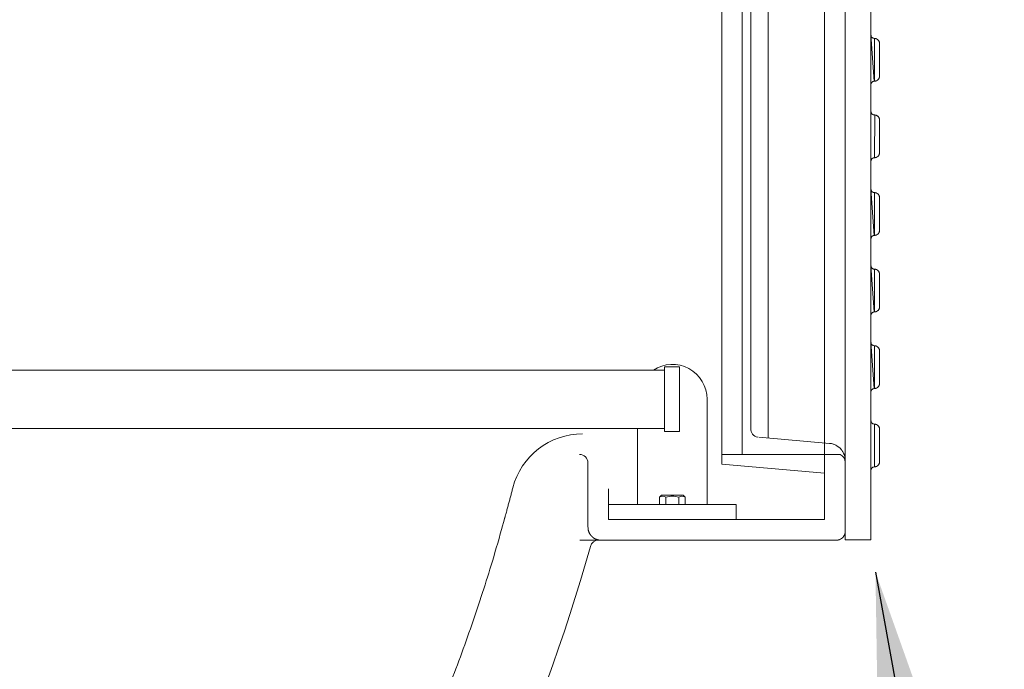
# Model space of a CAD drawing. Units: millimetres. Extents: x 1865 to 5909, y 3372 to 8463.
# Drawn here: x 3472 to 4046, y 6707 to 7086 of the extents above; entities that cross this region are included whole.
import ezdxf

# ---------------------------------------------------------------- set-up
doc = ezdxf.new("R2010")
doc.units = ezdxf.units.MM
doc.header["$LTSCALE"] = 0.5
doc.layers.get('0').update_dxf_attribs({"lineweight": 0})
doc.styles.get("Standard").update_dxf_attribs({"font": 'arial.ttf'})
doc.dimstyles.new('ISO-25', dxfattribs={"dimtxt": 2.5, "dimasz": 2.5, "dimexe": 1.25, "dimexo": 0.625, "dimtad": 1, "dimtxsty": 'Standard', "dimcen": 2.5, "dimadec": 0, "dimazin": 0, "dimtfac": 1, "dimtmove": 0, "dimatfit": 3, "dimfxl": 1, "dimarcsym": 0})

msp = doc.modelspace()

# ---------------------------------------------------------------- linework, layer by layer
at = {"color": 7, "extrusion": (-1.83697e-16, 0, -1)}
for p, q in [((3968.534, 6782.406), (3968.534, 7481.945)), ((3969.917, 7074.854), (3969.756, 7074.918)), ((3970.046, 7074.822), (3969.917, 7074.854)), ((3970.367, 7074.757), (3970.046, 7074.822)), ((3970.721, 7074.757), (3970.367, 7074.757)), ((3968.566, 7031.798), (3968.534, 7031.959)), ((3968.598, 7031.669), (3968.566, 7031.798)), ((3968.63, 7031.508), (3968.598, 7031.669)), ((3969.338, 7030.511), (3969.241, 7030.608)), ((3969.467, 7030.415), (3969.338, 7030.511)), ((3970.721, 7030.125), (3970.367, 7030.125)), ((3969.917, 6984.947), (3969.756, 6985.011)), ((3970.046, 6984.914), (3969.917, 6984.947)), ((3970.367, 6984.85), (3970.046, 6984.914)), ((3970.721, 6984.85), (3970.367, 6984.85)), ((3969.917, 6940.299), (3969.756, 6940.363)), ((3970.046, 6940.266), (3969.917, 6940.299)), ((3970.367, 6940.202), (3970.046, 6940.266)), ((3970.721, 6940.202), (3970.367, 6940.202)), ((3969.917, 6895.651), (3969.756, 6895.715)), ((3970.046, 6895.618), (3969.917, 6895.651)), ((3970.367, 6895.554), (3970.046, 6895.618)), ((3970.721, 6895.554), (3970.367, 6895.554)), ((3971.976, 6825.253), (3972.137, 6825.349))]:
    msp.add_line(p, q, dxfattribs=at)
at = {"ltscale": 0.2, "extrusion": (2.22045e-16, 1, -2.22045e-16)}
msp.add_line((3893.52, 7432.176), (3893.52, 6832.176), dxfattribs=at)
at = {"extrusion": (0, 0, -1)}
msp.add_line((3908.51, 6841.733), (3908.51, 7422.618), dxfattribs=at)
at = {"ltscale": 0.2}
for p, q in [((3848.094, 6881.363), (2489.215, 6881.363)), ((3848.094, 6847.363), (2489.215, 6847.363))]:
    msp.add_line(p, q, dxfattribs=at)
for p, q in [((3832.412, 6847.363), (3832.412, 6802.966)), ((3845.232, 6807.249), (3845.232, 6802.966)), ((3848.967, 6807.249), (3848.967, 6802.966)), ((3856.437, 6807.249), (3856.437, 6802.966))]:
    msp.add_line(p, q)
at = {"color": 7, "extrusion": (-1.83697e-16, 0, -1), "flags": 128}
for points in [[(-3953.528, 7481.945), (-3953.512, 6782.406)], [(-3944.408, 6838.602), (-3903.106, 6842.205)], [(-3944.408, 6838.602), (-3944.73, 6838.57), (-3945.438, 6838.441), (-3946.081, 6838.313), (-3946.435, 6838.216), (-3946.757, 6838.087), (-3947.078, 6837.991), (-3947.722, 6837.734), (-3948.043, 6837.573), (-3948.622, 6837.251), (-3949.491, 6836.672), (-3949.78, 6836.447), (-3950.552, 6835.771), (-3951.453, 6834.742), (-3951.646, 6834.453), (-3951.871, 6834.163), (-3952.032, 6833.874), (-3952.225, 6833.584), (-3952.386, 6833.294), (-3952.547, 6832.973), (-3952.675, 6832.651), (-3952.804, 6832.362), (-3952.933, 6832.04), (-3953.061, 6831.686), (-3953.158, 6831.364), (-3953.222, 6831.043), (-3953.319, 6830.689), (-3953.383, 6830.367), (-3953.447, 6830.013), (-3953.48, 6829.692), (-3953.512, 6829.338), (-3953.512, 6828.63)], [(-3953.512, 6782.406), (-3968.534, 6782.406)]]:
    msp.add_lwpolyline(points, dxfattribs=at)
msp.add_lwpolyline([(-3898.538, 7416.961), (-3898.538, 6847.39, -0.3889534), (-3902.478, 6842.26)], format="xyb", dxfattribs=at)
at = {"color": 7, "extrusion": (-1.83697e-16, 0, -1)}
for points in [[(-3968.823, 7075.722), (-3968.695, 7075.98), (-3968.63, 7076.14), (-3968.598, 7076.301), (-3968.566, 7076.43), (-3968.534, 7076.591)], [(-3968.823, 7075.722), (-3969.113, 7075.336)], [(-3969.756, 7074.918), (-3969.627, 7074.982), (-3969.467, 7075.047), (-3969.338, 7075.143), (-3969.241, 7075.24), (-3969.113, 7075.336)], [(-3970.528, 7074.757), (-3970.528, 7049.763)], [(-3973.52, 7071.959), (-3973.488, 7072.119), (-3973.488, 7072.312), (-3973.423, 7072.505), (-3973.391, 7072.666), (-3973.327, 7072.859), (-3973.23, 7073.02), (-3973.166, 7073.213), (-3973.069, 7073.374), (-3972.941, 7073.503), (-3972.844, 7073.663), (-3972.716, 7073.792), (-3972.587, 7073.953), (-3972.426, 7074.05), (-3972.297, 7074.178), (-3971.815, 7074.468), (-3971.622, 7074.532), (-3971.461, 7074.596), (-3971.268, 7074.661), (-3971.075, 7074.693), (-3970.914, 7074.725), (-3970.721, 7074.757)], [(-3971.461, 7049.924), (-3971.622, 7049.988), (-3971.815, 7050.053), (-3972.297, 7050.342), (-3972.426, 7050.471), (-3972.587, 7050.567), (-3972.716, 7050.728), (-3972.844, 7050.857), (-3972.941, 7051.018), (-3973.069, 7051.146), (-3973.166, 7051.307), (-3973.23, 7051.5), (-3973.327, 7051.661), (-3973.391, 7051.854), (-3973.423, 7052.015), (-3973.488, 7052.208), (-3973.488, 7052.401), (-3973.52, 7052.594), (-3973.52, 7071.959)], [(-3968.534, 7047.93), (-3968.598, 7048.251), (-3968.63, 7048.38), (-3968.695, 7048.541), (-3968.759, 7048.67), (-3968.823, 7048.83), (-3968.92, 7048.959), (-3969.016, 7049.056), (-3969.113, 7049.184), (-3969.241, 7049.281), (-3969.338, 7049.377), (-3969.467, 7049.474), (-3969.627, 7049.538), (-3969.756, 7049.602), (-3969.917, 7049.667), (-3970.046, 7049.699), (-3970.367, 7049.763)], [(-3970.721, 7049.763), (-3970.367, 7049.763)], [(-3971.268, 7049.86), (-3971.075, 7049.828), (-3970.914, 7049.795), (-3970.721, 7049.763)], [(-3971.268, 7049.86), (-3971.461, 7049.924)], [(-3968.823, 7031.09), (-3968.695, 7031.348), (-3968.63, 7031.508)], [(-3969.241, 7030.608), (-3969.113, 7030.704), (-3968.823, 7031.09)], [(-3969.756, 7030.286), (-3969.627, 7030.35), (-3969.467, 7030.415)], [(-3969.756, 7030.286), (-3969.917, 7030.222)], [(-3970.367, 7030.125), (-3970.046, 7030.19), (-3969.917, 7030.222)], [(-3970.721, 7030.125), (-3970.528, 7005.164)], [(-3973.52, 7007.962), (-3973.52, 7027.327), (-3973.488, 7027.488), (-3973.488, 7027.681), (-3973.423, 7027.874), (-3973.391, 7028.034), (-3973.327, 7028.227), (-3973.23, 7028.388), (-3973.166, 7028.581), (-3973.069, 7028.742), (-3972.941, 7028.871), (-3972.844, 7029.032), (-3972.716, 7029.16), (-3972.587, 7029.321), (-3972.426, 7029.418), (-3971.976, 7029.739), (-3971.815, 7029.836), (-3971.622, 7029.9), (-3971.461, 7029.964), (-3971.268, 7030.029), (-3971.075, 7030.061), (-3970.914, 7030.093)], [(-3970.528, 7005.131), (-3970.721, 7005.131), (-3970.914, 7005.164), (-3971.075, 7005.196), (-3971.268, 7005.228), (-3971.461, 7005.292), (-3971.622, 7005.357), (-3972.137, 7005.614), (-3972.297, 7005.71), (-3972.426, 7005.839), (-3972.587, 7005.936), (-3972.716, 7006.096), (-3972.844, 7006.225), (-3972.941, 7006.386), (-3973.069, 7006.515), (-3973.166, 7006.675), (-3973.23, 7006.868), (-3973.327, 7007.029), (-3973.391, 7007.222), (-3973.423, 7007.383), (-3973.488, 7007.576), (-3973.488, 7007.769), (-3973.52, 7027.102)], [(-3968.534, 7003.298), (-3968.598, 7003.62)], [(-3968.759, 7004.038), (-3968.695, 7003.909), (-3968.63, 7003.748), (-3968.598, 7003.62)], [(-3968.759, 7004.038), (-3968.823, 7004.199)], [(-3969.338, 7004.745), (-3969.241, 7004.649), (-3969.113, 7004.552), (-3969.016, 7004.424), (-3968.92, 7004.327), (-3968.823, 7004.199)], [(-3969.338, 7004.745), (-3969.467, 7004.842), (-3969.627, 7004.906), (-3969.756, 7004.971), (-3969.917, 7005.035), (-3970.046, 7005.067), (-3970.367, 7005.131), (-3970.721, 7005.131)], [(-3968.823, 6985.815), (-3968.695, 6986.072), (-3968.63, 6986.233), (-3968.598, 6986.394), (-3968.566, 6986.523), (-3968.534, 6986.684)], [(-3968.823, 6985.815), (-3969.113, 6985.429)], [(-3969.756, 6985.011), (-3969.627, 6985.075), (-3969.467, 6985.14), (-3969.338, 6985.236), (-3969.241, 6985.333), (-3969.113, 6985.429)], [(-3970.528, 6984.85), (-3970.528, 6959.856)], [(-3973.52, 6982.051), (-3973.488, 6982.212), (-3973.488, 6982.405), (-3973.423, 6982.598), (-3973.391, 6982.759), (-3973.327, 6982.952), (-3973.23, 6983.113), (-3973.166, 6983.306), (-3973.069, 6983.467), (-3972.941, 6983.595), (-3972.844, 6983.756), (-3972.716, 6983.885), (-3972.587, 6984.046), (-3972.426, 6984.142), (-3972.297, 6984.271), (-3971.815, 6984.561), (-3971.622, 6984.625), (-3971.461, 6984.689), (-3971.268, 6984.754), (-3971.075, 6984.786), (-3970.914, 6984.818), (-3970.721, 6984.85)], [(-3971.461, 6960.017), (-3971.622, 6960.081), (-3971.815, 6960.146), (-3972.297, 6960.435), (-3972.426, 6960.564), (-3972.587, 6960.66), (-3972.716, 6960.821), (-3972.844, 6960.95), (-3972.941, 6961.111), (-3973.069, 6961.239), (-3973.166, 6961.4), (-3973.23, 6961.593), (-3973.327, 6961.754), (-3973.391, 6961.947), (-3973.423, 6962.108), (-3973.488, 6962.301), (-3973.488, 6962.494), (-3973.52, 6962.687), (-3973.52, 6982.051)], [(-3968.534, 6958.023), (-3968.598, 6958.344), (-3968.63, 6958.473), (-3968.695, 6958.634), (-3968.759, 6958.762), (-3968.823, 6958.923), (-3968.92, 6959.052), (-3969.016, 6959.148), (-3969.113, 6959.277), (-3969.241, 6959.374), (-3969.338, 6959.47), (-3969.467, 6959.567), (-3969.627, 6959.631), (-3969.756, 6959.695), (-3969.917, 6959.76), (-3970.046, 6959.792), (-3970.367, 6959.856)], [(-3970.721, 6959.856), (-3970.367, 6959.856)], [(-3970.721, 6959.856), (-3970.914, 6959.888), (-3971.075, 6959.92)], [(-3971.268, 6959.953), (-3971.075, 6959.92)], [(-3971.268, 6959.953), (-3971.461, 6960.017)], [(-3968.823, 6941.167), (-3968.695, 6941.424), (-3968.63, 6941.585), (-3968.598, 6941.746), (-3968.566, 6941.875), (-3968.534, 6942.036)], [(-3968.823, 6941.167), (-3969.113, 6940.781)], [(-3969.756, 6940.363), (-3969.627, 6940.427), (-3969.467, 6940.492), (-3969.338, 6940.588), (-3969.241, 6940.685), (-3969.113, 6940.781)], [(-3970.528, 6940.202), (-3970.528, 6915.208)], [(-3973.52, 6937.403), (-3973.488, 6937.564), (-3973.488, 6937.757), (-3973.423, 6937.95), (-3973.391, 6938.111), (-3973.327, 6938.304), (-3973.23, 6938.465), (-3973.166, 6938.658), (-3973.069, 6938.819), (-3972.941, 6938.947), (-3972.844, 6939.108), (-3972.716, 6939.237), (-3972.587, 6939.398), (-3972.426, 6939.494), (-3972.297, 6939.623), (-3971.815, 6939.913), (-3971.622, 6939.977), (-3971.461, 6940.041), (-3971.268, 6940.106), (-3971.075, 6940.138), (-3970.914, 6940.17), (-3970.721, 6940.202)], [(-3971.622, 6915.433), (-3971.815, 6915.498), (-3972.297, 6915.787), (-3972.426, 6915.916), (-3972.587, 6916.012), (-3972.716, 6916.173), (-3972.844, 6916.302), (-3972.941, 6916.463), (-3973.069, 6916.591), (-3973.166, 6916.752), (-3973.23, 6916.945), (-3973.327, 6917.106), (-3973.391, 6917.299), (-3973.423, 6917.46), (-3973.488, 6917.653), (-3973.488, 6917.846), (-3973.52, 6918.039), (-3973.52, 6937.403)], [(-3968.534, 6913.375), (-3968.598, 6913.696), (-3968.63, 6913.825), (-3968.695, 6913.986), (-3968.759, 6914.114), (-3968.823, 6914.275), (-3968.92, 6914.404), (-3969.016, 6914.5), (-3969.113, 6914.629), (-3969.241, 6914.726), (-3969.338, 6914.822), (-3969.467, 6914.919), (-3969.627, 6914.983), (-3969.756, 6915.047), (-3969.917, 6915.112), (-3970.046, 6915.144), (-3970.367, 6915.208)], [(-3970.721, 6915.208), (-3970.367, 6915.208)], [(-3971.268, 6915.305), (-3971.075, 6915.272), (-3970.914, 6915.24), (-3970.721, 6915.208)], [(-3971.268, 6915.305), (-3971.461, 6915.369), (-3971.622, 6915.433)], [(-3968.823, 6896.519), (-3968.695, 6896.776), (-3968.63, 6896.937), (-3968.598, 6897.098), (-3968.566, 6897.227), (-3968.534, 6897.388)], [(-3968.823, 6896.519), (-3969.113, 6896.133)], [(-3969.756, 6895.715), (-3969.627, 6895.779), (-3969.467, 6895.844), (-3969.338, 6895.94), (-3969.241, 6896.037), (-3969.113, 6896.133)], [(-3970.528, 6895.554), (-3970.528, 6870.56)], [(-3973.52, 6892.755), (-3973.488, 6892.916), (-3973.488, 6893.109), (-3973.423, 6893.302), (-3973.391, 6893.463), (-3973.327, 6893.656), (-3973.23, 6893.817), (-3973.166, 6894.01), (-3973.069, 6894.171), (-3972.941, 6894.299), (-3972.844, 6894.46), (-3972.716, 6894.589), (-3972.587, 6894.75), (-3972.426, 6894.846), (-3972.297, 6894.975), (-3971.815, 6895.265), (-3971.622, 6895.329), (-3971.461, 6895.393), (-3971.268, 6895.458), (-3971.075, 6895.49), (-3970.914, 6895.522), (-3970.721, 6895.554)], [(-3971.622, 6870.785), (-3971.815, 6870.85), (-3972.297, 6871.139), (-3972.426, 6871.268), (-3972.587, 6871.364), (-3972.716, 6871.525), (-3972.844, 6871.654), (-3972.941, 6871.815), (-3973.069, 6871.943), (-3973.166, 6872.104), (-3973.23, 6872.297), (-3973.327, 6872.458), (-3973.391, 6872.651), (-3973.423, 6872.812), (-3973.488, 6873.005), (-3973.488, 6873.198), (-3973.52, 6873.391), (-3973.52, 6892.755)], [(-3968.534, 6868.727), (-3968.598, 6869.048), (-3968.63, 6869.177), (-3968.695, 6869.338), (-3968.759, 6869.466), (-3968.823, 6869.627), (-3968.92, 6869.756), (-3969.016, 6869.852), (-3969.113, 6869.981), (-3969.241, 6870.078), (-3969.338, 6870.174), (-3969.467, 6870.271), (-3969.627, 6870.335), (-3969.756, 6870.399), (-3969.917, 6870.464), (-3970.046, 6870.496), (-3970.367, 6870.56)], [(-3970.721, 6870.56), (-3970.367, 6870.56)], [(-3970.721, 6870.56), (-3970.914, 6870.592)], [(-3971.268, 6870.657), (-3971.075, 6870.624), (-3970.914, 6870.592)], [(-3971.268, 6870.657), (-3971.461, 6870.721), (-3971.622, 6870.785)], [(-3968.823, 6850.826), (-3968.695, 6851.083), (-3968.63, 6851.244), (-3968.598, 6851.405), (-3968.566, 6851.533), (-3968.534, 6851.694)], [(-3968.823, 6850.826), (-3969.113, 6850.44)], [(-3969.627, 6850.086), (-3969.467, 6850.15), (-3969.338, 6850.247), (-3969.241, 6850.343), (-3969.113, 6850.44)], [(-3970.721, 6849.861), (-3970.367, 6849.861), (-3970.046, 6849.925), (-3969.917, 6849.957), (-3969.756, 6850.021), (-3969.627, 6850.086)], [(-3970.528, 6849.861), (-3970.528, 6824.867)], [(-3972.844, 6848.767), (-3972.716, 6848.896), (-3972.587, 6849.056), (-3972.426, 6849.153), (-3972.297, 6849.282), (-3971.815, 6849.571), (-3971.622, 6849.635), (-3971.461, 6849.7), (-3971.268, 6849.764), (-3971.075, 6849.796), (-3970.914, 6849.828), (-3970.721, 6849.861)], [(-3971.622, 6825.092), (-3971.815, 6825.156), (-3972.297, 6825.446), (-3972.426, 6825.574), (-3972.587, 6825.671), (-3972.716, 6825.832), (-3972.844, 6825.96), (-3972.941, 6826.121), (-3973.069, 6826.25), (-3973.166, 6826.411), (-3973.23, 6826.604), (-3973.327, 6826.765), (-3973.391, 6826.958), (-3973.423, 6827.118), (-3973.488, 6827.311), (-3973.488, 6827.504), (-3973.52, 6827.697), (-3973.52, 6847.062), (-3973.488, 6847.223), (-3973.488, 6847.416), (-3973.423, 6847.609), (-3973.391, 6847.77), (-3973.327, 6847.963), (-3973.23, 6848.124), (-3973.166, 6848.317), (-3973.069, 6848.477), (-3972.941, 6848.606), (-3972.844, 6848.767)], [(-3968.534, 6823.033), (-3968.598, 6823.355), (-3968.63, 6823.484), (-3968.695, 6823.644), (-3968.759, 6823.773), (-3968.823, 6823.934), (-3968.92, 6824.063), (-3969.016, 6824.159), (-3969.113, 6824.288), (-3969.241, 6824.384), (-3969.338, 6824.481), (-3969.467, 6824.577), (-3969.627, 6824.642), (-3969.756, 6824.706), (-3969.917, 6824.77), (-3970.046, 6824.802), (-3970.367, 6824.867)], [(-3970.721, 6824.867), (-3970.367, 6824.867)], [(-3970.721, 6824.867), (-3970.914, 6824.899)], [(-3971.268, 6824.963), (-3971.075, 6824.931), (-3970.914, 6824.899)], [(-3971.268, 6824.963), (-3971.461, 6825.028), (-3971.622, 6825.092)]]:
    msp.add_lwpolyline(points, dxfattribs=at)
for points in [[(3841.626, 6881.363, -0.5954447), (3872.992, 6864.363), (3872.992, 6802.966)], [(3881.52, 6832.176), (3950.522, 6832.176, -0.2980915), (3953.52, 6827.594)], [(3860.172, 6802.966), (3860.172, 6807.249, 0.32), (3856.437, 6807.249, 0.16), (3848.967, 6807.249, 0.32), (3845.232, 6807.249), (3846.427, 6808.444), (3858.977, 6808.444), (3860.172, 6807.249)]]:
    msp.add_lwpolyline(points, format="xyb")
for points in [[(3848.094, 6845.455), (3848.094, 6883.272), (3856.885, 6883.272), (3856.885, 6845.455)], [(3889.885, 6794.176), (3889.885, 6802.966), (3815.52, 6802.966), (3815.52, 6794.176)]]:
    msp.add_lwpolyline(points, close=True)
at = {"ltscale": 0.2}
for points in [[(3815.52, 7452.176, 0), (3815.52, 7470.176, 0), (3941.52, 7470.176, 0), (3941.52, 6794.176, 0), (3815.52, 6794.176, 0), (3815.52, 6812.176, 0)], [(3941.52, 7443.172, 0), (3881.52, 7437.922, 0), (3881.52, 6826.429, 0), (3941.52, 6821.18, 0)]]:
    msp.add_polyline3d(points, dxfattribs=at)
for points in [[(3968.534, 7047.93, 0), (3968.598, 7048.251, 0), (3968.63, 7048.38, 0), (3968.695, 7048.541, 0), (3968.759, 7048.67, 0), (3968.823, 7048.83, 0), (3968.92, 7048.959, 0), (3969.016, 7049.056, 0), (3969.113, 7049.184, 0), (3969.241, 7049.281, 0), (3969.338, 7049.377, 0), (3969.467, 7049.474, 0), (3969.627, 7049.538, 0), (3969.756, 7049.602, 0), (3969.917, 7049.667, 0), (3970.046, 7049.699, 0), (3970.367, 7049.763, 0), (3968.534, 7076.752, 0)], [(3968.534, 7076.752, 0), (3968.534, 7047.769, 0)], [(3970.528, 7049.763, 0), (3970.528, 7074.757, 0), (3970.367, 7074.757, 0), (3970.046, 7074.822, 0), (3969.917, 7074.854, 0), (3969.756, 7074.918, 0), (3969.627, 7074.982, 0), (3969.467, 7075.047, 0), (3969.338, 7075.143, 0), (3969.241, 7075.24, 0), (3969.113, 7075.336, 0), (3968.823, 7075.722, 0), (3968.695, 7075.98, 0), (3968.63, 7076.14, 0), (3968.598, 7076.301, 0), (3968.566, 7076.43, 0), (3968.534, 7076.591, 0)], [(3968.55, 7076.51, 0), (3968.534, 7047.93, 0)], [(3968.534, 6958.023, 0), (3968.598, 6958.344, 0), (3968.63, 6958.473, 0), (3968.695, 6958.634, 0), (3968.759, 6958.762, 0), (3968.823, 6958.923, 0), (3968.92, 6959.052, 0), (3969.016, 6959.148, 0), (3969.113, 6959.277, 0), (3969.241, 6959.374, 0), (3969.338, 6959.47, 0), (3969.467, 6959.567, 0), (3969.627, 6959.631, 0), (3969.756, 6959.695, 0), (3969.917, 6959.76, 0), (3970.046, 6959.792, 0), (3970.367, 6959.856, 0), (3968.534, 6986.844, 0)], [(3968.534, 6986.844, 0), (3968.534, 6957.862, 0)], [(3970.528, 6959.856, 0), (3970.528, 6984.85, 0), (3970.367, 6984.85, 0), (3970.046, 6984.914, 0), (3969.917, 6984.947, 0), (3969.756, 6985.011, 0), (3969.627, 6985.075, 0), (3969.467, 6985.14, 0), (3969.338, 6985.236, 0), (3969.241, 6985.333, 0), (3969.113, 6985.429, 0), (3968.823, 6985.815, 0), (3968.695, 6986.072, 0), (3968.63, 6986.233, 0), (3968.598, 6986.394, 0), (3968.566, 6986.523, 0), (3968.534, 6986.684, 0)], [(3968.55, 6986.603, 0), (3968.534, 6958.023, 0)], [(3968.534, 6913.375, 0), (3968.598, 6913.696, 0), (3968.63, 6913.825, 0), (3968.695, 6913.986, 0), (3968.759, 6914.114, 0), (3968.823, 6914.275, 0), (3968.92, 6914.404, 0), (3969.016, 6914.5, 0), (3969.113, 6914.629, 0), (3969.241, 6914.726, 0), (3969.338, 6914.822, 0), (3969.467, 6914.919, 0), (3969.627, 6914.983, 0), (3969.756, 6915.047, 0), (3969.917, 6915.112, 0), (3970.046, 6915.144, 0), (3970.367, 6915.208, 0), (3968.534, 6942.196, 0)], [(3968.534, 6942.196, 0), (3968.534, 6913.214, 0)], [(3970.528, 6915.208, 0), (3970.528, 6940.202, 0), (3970.367, 6940.202, 0), (3970.046, 6940.266, 0), (3969.917, 6940.299, 0), (3969.756, 6940.363, 0), (3969.627, 6940.427, 0), (3969.467, 6940.492, 0), (3969.338, 6940.588, 0), (3969.241, 6940.685, 0), (3969.113, 6940.781, 0), (3968.823, 6941.167, 0), (3968.695, 6941.424, 0), (3968.63, 6941.585, 0), (3968.598, 6941.746, 0), (3968.566, 6941.875, 0), (3968.534, 6942.036, 0)], [(3968.55, 6941.955, 0), (3968.534, 6913.375, 0)], [(3968.534, 6868.727, 0), (3968.598, 6869.048, 0), (3968.63, 6869.177, 0), (3968.695, 6869.338, 0), (3968.759, 6869.466, 0), (3968.823, 6869.627, 0), (3968.92, 6869.756, 0), (3969.016, 6869.852, 0), (3969.113, 6869.981, 0), (3969.241, 6870.078, 0), (3969.338, 6870.174, 0), (3969.467, 6870.271, 0), (3969.627, 6870.335, 0), (3969.756, 6870.399, 0), (3969.917, 6870.464, 0), (3970.046, 6870.496, 0), (3970.367, 6870.56, 0), (3968.534, 6897.548, 0)], [(3968.534, 6897.548, 0), (3968.534, 6868.566, 0)], [(3970.528, 6870.56, 0), (3970.528, 6895.554, 0), (3970.367, 6895.554, 0), (3970.046, 6895.618, 0), (3969.917, 6895.651, 0), (3969.756, 6895.715, 0), (3969.627, 6895.779, 0), (3969.467, 6895.844, 0), (3969.338, 6895.94, 0), (3969.241, 6896.037, 0), (3969.113, 6896.133, 0), (3968.823, 6896.519, 0), (3968.695, 6896.776, 0), (3968.63, 6896.937, 0), (3968.598, 6897.098, 0), (3968.566, 6897.227, 0), (3968.534, 6897.388, 0)], [(3968.55, 6897.307, 0), (3968.534, 6868.727, 0)]]:
    msp.add_polyline3d(points)
at = {"color": 7}
msp.add_polyline3d([(3968.534, 6823.033, 0), (3968.55, 6851.614, 0)], dxfattribs=at)
at = {"ltscale": 0.2}
for centre, radius, start, end in [((3798.52, 6827.176), 5, 0, 90), ((3809.755, 6777.176), 5, 90, 164.345012), ((2803.52, 7059.163), 1040, 326.098738, 344.345012)]:
    msp.add_arc(centre, radius, start, end, dxfattribs=at)
msp.add_ellipse((3800.38, 6802.177), major_axis=(-41.988, -1.585), ratio=0.9995374, start_param=-1.6085449, end_param=-0.2903961, dxfattribs=at)
for points, weights, degree, knots in [([(3623.56, 7756.259), (3597.408, 7795.176), (3550.52, 7795.176), (3531.02, 7795.176), (3511.52, 7795.176), (3511.52, 7807.676), (3511.52, 7820.176), (3500.409, 7820.176), (3489.298, 7820.176), (3428.52, 7820.176), (3367.742, 7820.176), (3356.631, 7820.176), (3345.52, 7820.176), (3345.52, 7807.676), (3345.52, 7795.176), (3238.52, 7795.176), (3131.52, 7795.176), (3131.52, 7807.676), (3131.52, 7820.176), (3120.409, 7820.176), (3109.298, 7820.176), (3048.52, 7820.176), (2987.742, 7820.176), (2976.631, 7820.176), (2965.52, 7820.176), (2965.52, 7807.676), (2965.52, 7795.176), (2674.52, 7795.176), (2383.52, 7795.176), (2245.52, 7795.176), (2245.52, 7657.176), (2245.52, 7132.176), (2245.52, 6607.176), (2245.52, 6469.176), (2383.52, 6469.176)], [1, 0.882542744204, 1, 1, 1, 1, 1, 1, 1, 1, 1, 1, 1, 1, 1, 1, 1, 1, 1, 1, 1, 1, 1, 1, 1, 1, 1, 1, 1, 0.707106781187, 1, 1, 1, 0.707106781187, 1], 2, [0, 0, 0, 0.9791077, 0.9791077, 1.9791077, 1.9791077, 2.9791077, 2.9791077, 3.9791077, 3.9791077, 4.9791077, 4.9791077, 5.9791077, 5.9791077, 6.9791077, 6.9791077, 7.9791077, 7.9791077, 8.9791077, 8.9791077, 9.9791077, 9.9791077, 10.9791077, 10.9791077, 11.9791077, 11.9791077, 12.9791077, 12.9791077, 13.9791077, 13.9791077, 15.549904, 15.549904, 16.549904, 16.549904, 18.1207003, 18.1207003, 18.1207003]), ([(3798.773, 7482.176), (3799.477, 7482.176), (3800.17, 7482.176), (3800.854, 7482.176), (3801.537, 7482.176), (3802.215, 7482.176), (3802.859, 7482.176), (3803.503, 7482.176), (3804.118, 7482.176), (3804.705, 7482.176), (3804.999, 7482.176), (3805.287, 7482.176), (3805.563, 7482.176), (3805.839, 7482.176), (3806.105, 7482.176), (3806.361, 7482.176), (3806.874, 7482.176), (3807.349, 7482.176), (3807.791, 7482.176), (3808.233, 7482.176), (3808.637, 7482.176), (3809.012, 7482.176), (3809.199, 7482.176), (3809.38, 7482.176), (3809.554, 7482.176), (3809.729, 7482.176), (3809.898, 7482.176), (3810.063, 7482.176), (3810.228, 7482.176), (3810.389, 7482.176), (3810.548, 7482.176), (3810.707, 7482.176), (3810.864, 7482.176), (3811.02, 7482.176), (3856.853, 7482.176), (3902.687, 7482.176), (3948.52, 7482.176), (3951.449, 7482.176), (3953.52, 7480.104), (3953.52, 7477.176), (3953.52, 7468.842), (3953.52, 7460.509), (3953.52, 7452.176), (3953.52, 7238.842), (3953.52, 7025.509), (3953.52, 6812.176), (3953.52, 6803.842), (3953.52, 6795.509), (3953.52, 6787.176), (3953.52, 6784.247), (3951.449, 6782.176), (3948.52, 6782.176), (3902.687, 6782.176), (3856.853, 6782.176), (3811.02, 6782.176)], [1, 1, 1, 1, 1, 1, 1, 1, 1, 1, 1, 1, 1, 1, 1, 1, 1, 1, 1, 1, 1, 1, 1, 1, 1, 1, 1, 1, 1, 1, 1, 1, 1, 1, 1, 1, 1, 0.804737854124, 0.804737854124, 1, 1, 1, 1, 1, 1, 1, 1, 1, 1, 0.804737854124, 0.804737854124, 1, 1, 1, 1], 3, [0, 0, 0, 0, 0.0020888, 0.0020888, 0.0020888, 0.0041777, 0.0041777, 0.0041777, 0.0062665, 0.0062665, 0.0062665, 0.0073109, 0.0073109, 0.0073109, 0.0083553, 0.0083553, 0.0083553, 0.0104441, 0.0104441, 0.0104441, 0.012533, 0.012533, 0.012533, 0.0135774, 0.0135774, 0.0135774, 0.0146218, 0.0146218, 0.0146218, 0.0156662, 0.0156662, 0.0156662, 0.0167106, 0.0167106, 0.0167106, 1.0167106, 1.0167106, 1.0167106, 2.5875069, 2.5875069, 2.5875069, 3.5875069, 3.5875069, 3.5875069, 4.5875069, 4.5875069, 4.5875069, 5.5875069, 5.5875069, 5.5875069, 7.1583033, 7.1583033, 7.1583033, 8.1583033, 8.1583033, 8.1583033, 8.1583033]), ([(3803.52, 6827.931), (3803.52, 6815.179), (3803.52, 6802.427), (3803.52, 6789.676), (3803.52, 6785.282), (3806.627, 6782.176), (3811.02, 6782.176), (3810.863, 6782.176), (3810.706, 6782.176), (3810.548, 6782.176), (3810.389, 6782.176), (3810.228, 6782.176), (3810.063, 6782.176), (3809.898, 6782.176), (3809.729, 6782.176), (3809.554, 6782.176), (3809.38, 6782.176), (3809.199, 6782.176), (3809.012, 6782.176), (3808.637, 6782.176), (3808.233, 6782.176), (3807.791, 6782.176), (3807.349, 6782.176), (3806.874, 6782.176), (3806.361, 6782.176), (3806.105, 6782.176), (3805.839, 6782.176), (3805.563, 6782.176), (3805.287, 6782.176), (3804.999, 6782.176), (3804.705, 6782.176), (3804.118, 6782.176), (3803.503, 6782.176), (3802.859, 6782.176), (3802.215, 6782.176), (3801.537, 6782.176), (3800.854, 6782.176), (3800.17, 6782.176), (3799.477, 6782.176), (3798.773, 6782.176)], [1, 1, 1, 1, 0.804737854124, 0.804737854124, 1, 1, 1, 1, 1, 1, 1, 1, 1, 1, 1, 1, 1, 1, 1, 1, 1, 1, 1, 1, 1, 1, 1, 1, 1, 1, 1, 1, 1, 1, 1, 1, 1, 1], 3, [0, 0, 0, 0, 1, 1, 1, 2.5707963, 2.5707963, 2.5707963, 2.5718477, 2.5718477, 2.5718477, 2.5728995, 2.5728995, 2.5728995, 2.5739512, 2.5739512, 2.5739512, 2.5750028, 2.5750028, 2.5750028, 2.5771062, 2.5771062, 2.5771062, 2.5792095, 2.5792095, 2.5792095, 2.5802612, 2.5802612, 2.5802612, 2.5813128, 2.5813128, 2.5813128, 2.5834161, 2.5834161, 2.5834161, 2.5855195, 2.5855195, 2.5855195, 2.5876228, 2.5876228, 2.5876228, 2.5876228]), ([(3623.56, 6508.092), (3712.759, 6640.306), (3754.726, 6794.176), (3757.301, 6803.401), (3759.696, 6812.675)], [1, 0.986643742842, 1, 0.999953219956, 1], 2, [0, 0, 0, 0.32724419, 0.32724419, 0.34658956, 0.34658956, 0.34658956])]:
    msp.add_rational_spline(points, weights, degree=degree, knots=knots, dxfattribs=at)

# ---------------------------------------------------------------- leaders
msp.add_leader([(3971.161, 6763.545), (4046.3, 6347.178)], dimstyle='ISO-25', override={"dimasz": 90, "dimgap": 0.625, "dimtad": 0})

doc.saveas('drawing.dxf')
